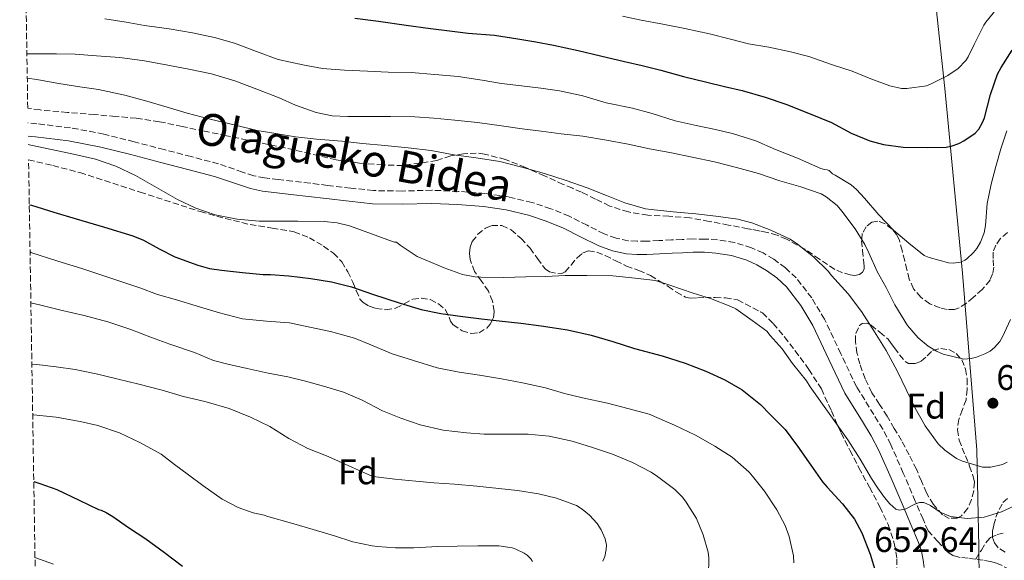
# Model space of a CAD drawing. Units: metres. Extents: x 610413 to 613862, y 4757082 to 4759451.
# Drawn here: x 610435 to 610713, y 4757769 to 4757921 of the extents above; entities that cross this region are included whole.
import ezdxf
from ezdxf.enums import TextEntityAlignment as Align

# ---------------------------------------------------------------- set-up
doc = ezdxf.new("R2010")
doc.units = ezdxf.units.M
doc.header["$MEASUREMENT"] = 0
doc.linetypes.add('DGN Style 3', pattern=[2.435891, 1.739922, -0.695969])
for name, color, linetype, lineweight in [('Camino', 7, 'DGN Style 3', 0), ('Cota de punto acotado terreno', 7, 'Continuous', 0), ('Curva de nivel directora', 30, 'Continuous', 30), ('Curva de nivel intermedia', 30, 'Continuous', 0), ('Etiqueta de zona arbolada', 92, 'Continuous', 0), ('Límite de municipio', 7, 'Continuous', 0), ('Margen derecho', 7, 'Continuous', 0), ('Punto acotado terreno (símbolo)', 7, 'Continuous', 0), ('Senda', 7, 'DGN Style 3', 0), ('Zona arbolada', 92, 'DGN Style 3', 0)]:
    doc.layers.add(name, color=color, linetype=linetype, lineweight=lineweight)
doc.styles.add('Style-Arial', font='arial.ttf')

# ---------------------------------------------------------------- blocks, each defined once
blk = doc.blocks.new('5PATER')
at = {"layer": 'Punto acotado terreno (símbolo)', "linetype": 'Continuous', "lineweight": 0}
h = blk.add_hatch(color=51, dxfattribs=at)
edge = h.paths.add_edge_path()
edge.add_ellipse((0, 0), major_axis=(-0.11, -0.111), ratio=0.999422, start_angle=0, end_angle=360)

msp = doc.modelspace()

# ---------------------------------------------------------------- linework, layer by layer
at = {"layer": 'Camino', "color": 7, "linetype": 'DGN Style 3', "lineweight": 0}
for points in [[(610697.1, 4757770.93, 653.47), (610694.31, 4757773.91, 653.78), (610691.52, 4757776.88, 654), (610690.11, 4757780.23, 654.44), (610687.91, 4757785.34, 655.16), (610684.52, 4757793.23, 656.93), (610681.02, 4757801.23, 657.31), (610678.74, 4757805.63, 657.38), (610676.18, 4757809.75, 657.33), (610671.35, 4757817.58, 657.3), (610666.88, 4757826.92, 657.61), (610662.27, 4757836.66, 658.01), (610658.68, 4757842.67, 658.26), (610654.29, 4757848.33, 658.44), (610651.23, 4757851.22, 658.53), (610647.92, 4757853.6, 658.54), (610644.94, 4757855.39, 658.61), (610641.67, 4757856.86, 658.63), (610636.86, 4757858.3, 658.59), (610632.02, 4757859.07, 658.58), (610628.52, 4757859.31, 658.48), (610625.09, 4757859.33, 658.37), (610622.04, 4757859.19, 658.18), (610619.08, 4757859.05, 658.08), (610615.5, 4757858.87, 657.86), (610612.01, 4757858.69, 657.71), (610609.35, 4757858.67, 657.62), (610606.85, 4757858.85, 657.58), (610603.4, 4757859.56, 657.5), (610600.04, 4757860.79, 657.6), (610595.23, 4757863.2, 657.87), (610590.12, 4757865.78, 658.18), (610584.97, 4757867.88, 658.38), (610579.66, 4757869.65, 658.51), (610573.03, 4757871.23, 658.56), (610566.36, 4757872.19, 658.56), (610558.86, 4757872.77, 658.43), (610551.35, 4757873.09, 658.03), (610542.94, 4757872.87, 657.71), (610534.84, 4757872.99, 657.36), (610528.46, 4757873.71, 657.22), (610521.92, 4757874.47, 657.23), (610516.96, 4757875.06, 657.31), (610512, 4757875.64, 657.37), (610507.99, 4757876.11, 657.39), (610504.14, 4757876.57, 657.43), (610501.06, 4757877.2, 657.48), (610497.91, 4757878.22, 657.59), (610491.07, 4757880.55, 657.69), (610483.35, 4757882.58, 657.55), (610475.74, 4757884.57, 657.4), (610467.29, 4757886.77, 657.08), (610458.71, 4757888.96, 656.92), (610449.26, 4757890.73, 656.88), (610439.81, 4757891.87, 656.68), (610437.29, 4757892.13, 656.63)], [(610704.99, 4757768.93, 652.22), (610702.81, 4757769.19, 652.54), (610700.63, 4757769.44, 652.87), (610698.72, 4757769.9, 653.21), (610697.1, 4757770.93, 653.47)], [(610714.6, 4757765.97, 650.58), (610712.44, 4757767.09, 650.86), (610710.84, 4757767.82, 651.24), (610709.19, 4757768.31, 651.56), (610707.09, 4757768.64, 651.89), (610704.99, 4757768.93, 652.22)]]:
    msp.add_polyline3d(points, dxfattribs=at)
at = {"layer": 'Curva de nivel directora', "color": 30, "linetype": 'Continuous', "lineweight": 30, "flags": 128}
for points, elevation in [([(610529.62, 4757921.67), (610536.28, 4757920.79), (610544.09, 4757919.7), (610550.97, 4757918.74), (610556.36, 4757918.08), (610561.62, 4757917.43), (610569.06, 4757916.85), (610575.7, 4757915.84), (610580.76, 4757914.96), (610585.73, 4757914.07), (610592.68, 4757912.56), (610599.03, 4757911.04), (610605.78, 4757909.47), (610610.82, 4757908.29), (610616.02, 4757906.95), (610622.49, 4757905.2), (610629.05, 4757903.57), (610633.99, 4757902.4), (610639.05, 4757901.25), (610645.49, 4757899.41), (610651.35, 4757897.43), (610658.26, 4757894.64), (610664.23, 4757892.19), (610669.8, 4757889.25), (610675.08, 4757887.01), (610678.98, 4757885.99), (610684.45, 4757885.28), (610691.41, 4757885.12), (610696.61, 4757885.25), (610698.07, 4757885.52), (610700.26, 4757886.29), (610701.64, 4757887.01), (610704.82, 4757889.25), (610705.86, 4757890.35), (610706.95, 4757892.21), (610707.46, 4757893.52), (610709.14, 4757900.15), (610711.13, 4757905.86), (610712.2, 4757907.76), (610715.32, 4757912.66)], 675), ([(610437.67, 4757869.01), (610438.24, 4757868.84), (610444.56, 4757866.92), (610450.87, 4757865.01), (610458.88, 4757862.63), (610466.88, 4757860.24), (610469.95, 4757858.99), (610474.3, 4757856.53), (610478.77, 4757854.26), (610485.28, 4757851.92), (610488.59, 4757851.03), (610491.97, 4757850.48), (610497.84, 4757849.89), (610503.7, 4757849.3), (610505.83, 4757849.28), (610510.96, 4757848.95), (610517.16, 4757848.2), (610523.01, 4757847.2), (610528.68, 4757845.84), (610534.61, 4757843.78), (610542.4, 4757841.17), (610548.34, 4757839.41), (610553.88, 4757838.28), (610560.12, 4757837.44), (610565.38, 4757836.77), (610570.4, 4757836.19), (610576.47, 4757835.57), (610582.26, 4757834.85), (610589.73, 4757833.71), (610596.34, 4757832.16), (610602.5, 4757830.35), (610608.63, 4757828.39), (610616.39, 4757826.32), (610622.9, 4757824.23), (610628.8, 4757822), (610634.12, 4757819.59), (610639.03, 4757816.71), (610644.23, 4757812.64), (610647.03, 4757809.7), (610651.16, 4757805.52), (610654.67, 4757800.79), (610658.4, 4757795.49), (610661.68, 4757790.79), (610663.07, 4757789.27), (610667.35, 4757784.58), (610670.75, 4757780.18), (610672.85, 4757776.35), (610675.19, 4757770.32), (610676.82, 4757765.04)], 650), ([(610438.93, 4757790.82), (610440.61, 4757790.26), (610445.47, 4757788.55), (610451.73, 4757785.54), (610457.2, 4757782.93), (610457.97, 4757782.74), (610459.41, 4757782.12), (610461.25, 4757780.96), (610465.73, 4757777.84), (610470.56, 4757774.68), (610475.81, 4757770.77), (610480.93, 4757766.95)], 625)]:
    msp.add_lwpolyline(points, dxfattribs=dict(at, elevation=elevation))
at = {"layer": 'Curva de nivel intermedia', "color": 30, "linetype": 'Continuous', "lineweight": 0, "flags": 128}
for points, elevation in [([(610605.21, 4757922.26), (610610.45, 4757921.14), (610616.57, 4757919.97), (610622.82, 4757918.77), (610629.77, 4757917.25), (610635.73, 4757915.73), (610640.81, 4757914.39), (610646.58, 4757913.49), (610652.65, 4757912.21), (610657.81, 4757910.88), (610664.58, 4757908.47), (610670.07, 4757906.67), (610675.35, 4757904.53), (610680.69, 4757902.61), (610684.07, 4757901.86), (610685.54, 4757901.83), (610691.13, 4757902.61), (610692.42, 4757903.15), (610697.13, 4757905.52), (610700.02, 4757907.51), (610702.23, 4757909.75), (610702.89, 4757910.72), (610704.58, 4757914.23), (610707.25, 4757919.73), (610707.83, 4757920.56), (610711.16, 4757924.56)], 680), ([(610459, 4757921.49), (610465, 4757920.56), (610470.25, 4757919.65), (610477.14, 4757918.69), (610483.8, 4757917.54), (610489.99, 4757916.2), (610495.61, 4757914.58), (610501.83, 4757912.29), (610507.97, 4757909.97), (610514.9, 4757908.5), (610520.45, 4757907.51), (610526.69, 4757907.03), (610533.16, 4757906.71), (610539.03, 4757906.42), (610545.48, 4757906.35), (610552.18, 4757905.79), (610558.82, 4757905.23), (610565.59, 4757904.13), (610571, 4757903.22), (610576.69, 4757902.53), (610582.15, 4757901.95), (610587.45, 4757901.19), (610594.02, 4757899.76), (610600.65, 4757897.76), (610608.04, 4757896.31), (610613.57, 4757894.79), (610620.05, 4757892.72), (610626.07, 4757891.38), (610631, 4757890.31), (610636.28, 4757889.12), (610642.92, 4757887.01), (610648.44, 4757884.63), (610654.63, 4757882.18), (610661.22, 4757879.25), (610662.29, 4757878.95), (610663.01, 4757878.9), (610663.59, 4757878.63), (610664.53, 4757877.73), (610665.3, 4757877.35), (610669.81, 4757874.66), (610671.35, 4757873.33), (610673.6, 4757870.83), (610677.62, 4757866.19), (610681.81, 4757861.83), (610686.07, 4757858.11), (610690.47, 4757854.67), (610691.81, 4757854.08), (610697.28, 4757852.55), (610698.63, 4757852.51), (610700.66, 4757852.82), (610701.88, 4757853.31), (610702.42, 4757853.67), (610704.39, 4757855.54), (610705.28, 4757856.67), (610706.37, 4757858.47), (610707.35, 4757861.03), (610707.73, 4757863.11), (610708.23, 4757869.38), (610709.38, 4757874.79), (610710.64, 4757879.81), (610712.12, 4757884.77), (610713.78, 4757889.89)], 670), ([(610436.98, 4757911.62), (610438.85, 4757911.62), (610445.38, 4757911.57), (610450.6, 4757911.54), (610456.69, 4757911.09), (610463.25, 4757910.55), (610470.18, 4757909.62), (610476.77, 4757908.42), (610483.24, 4757907.14), (610489.17, 4757906), (610495.72, 4757903.94), (610501.89, 4757901.6), (610508.23, 4757899.16), (610512.84, 4757897.11), (610518.71, 4757895.03), (610523.19, 4757894.12), (610527.62, 4757893.88), (610534.37, 4757893.88), (610539.7, 4757893.88), (610546.56, 4757893.79), (610551.97, 4757893.41), (610557.89, 4757892.85), (610564.29, 4757892.21), (610571.01, 4757891.3), (610576.92, 4757890.45), (610582.2, 4757889.79), (610587.94, 4757889.03), (610594.04, 4757888.39), (610600.72, 4757887.23), (610606.82, 4757886.08), (610612.87, 4757884.79), (610618.63, 4757883.73), (610624.87, 4757882.45), (610631.25, 4757881.14), (610637.4, 4757879.47), (610643.65, 4757877.78), (610649.64, 4757875.75), (610655.57, 4757874.03), (610661.36, 4757872.05), (610662.74, 4757871.23), (610665.81, 4757868.77), (610667.2, 4757867.23), (610670.93, 4757862.24), (610673.68, 4757857.78), (610674.76, 4757855.44), (610677.16, 4757850.16), (610679.7, 4757845.59), (610682.18, 4757840.75), (610685.75, 4757834.9), (610688.76, 4757831.44), (610691.54, 4757829.09), (610693.94, 4757827.63), (610695.8, 4757826.8), (610701.6, 4757825.36), (610703.7, 4757825.59), (610705.24, 4757825.97), (610707.6, 4757826.9), (610709.03, 4757827.7), (610710.26, 4757828.69), (610711.78, 4757830.4), (610712.58, 4757831.71), (610714.77, 4757836.56)], 665), ([(610437.09, 4757904.7), (610439.75, 4757904.4), (610445.48, 4757903.3), (610451.27, 4757902.37), (610457.25, 4757901.51), (610464.63, 4757899.91), (610470.84, 4757898.24), (610476.63, 4757896.55), (610482.21, 4757894.9), (610488.74, 4757893.17), (610496.31, 4757891.33), (610502.02, 4757890), (610507.89, 4757889.03), (610508.37, 4757888.88), (610512.82, 4757888.15), (610518.77, 4757887.52), (610525.94, 4757886.96), (610531.76, 4757886.31), (610538.13, 4757885.68), (610544.72, 4757885.08), (610551.16, 4757884.34), (610557.56, 4757883.09), (610563.89, 4757882.24), (610570.55, 4757881.23), (610576.76, 4757879.63), (610583.2, 4757877.79), (610589.35, 4757875.89), (610595.27, 4757873.78), (610600.72, 4757871.63), (610605.88, 4757869.52), (610611.68, 4757867.89), (610613.27, 4757867.65), (610619.51, 4757866.96), (610625.91, 4757866.42), (610631.62, 4757865.81), (610637.83, 4757864.95), (610641.72, 4757863.91), (610647.12, 4757861.84), (610652.55, 4757859.25), (610654.64, 4757857.84), (610659.19, 4757854.32), (610663.32, 4757850.26), (610664.29, 4757849.03), (610668.93, 4757843.89), (610672.77, 4757838.85), (610676.39, 4757833.14), (610679.68, 4757827.84), (610682.87, 4757821.91), (610685.32, 4757816.87), (610687.88, 4757811.57), (610690.74, 4757806.56), (610694.42, 4757801.52), (610696.23, 4757799.68), (610699.54, 4757797.33), (610701.27, 4757796.56), (610706.9, 4757794.88), (610709.23, 4757794.9), (610712.51, 4757795.65), (610713.89, 4757796.34)], 660), ([(610437.39, 4757886.02), (610438.13, 4757885.86), (610443.89, 4757884.64), (610450.11, 4757883.29), (610456.32, 4757881.86), (610462.12, 4757879.87), (610467.68, 4757877.22), (610473.59, 4757873.87), (610479.48, 4757870.48), (610484.67, 4757868.04), (610490.12, 4757866.13), (610496.34, 4757864.9), (610502.63, 4757864.39), (610508.09, 4757864.38), (610513.56, 4757864.39), (610520.95, 4757864.26), (610524.61, 4757863.91), (610528.13, 4757863.01), (610533.56, 4757861.04), (610538.98, 4757859.06), (610540.82, 4757858.47), (610541.4, 4757858.42), (610542.4, 4757857.57), (610547.22, 4757854.42), (610549.46, 4757853.43), (610554.88, 4757851.14), (610560.04, 4757849.27), (610563.62, 4757848.6), (610565.17, 4757848.51), (610571.7, 4757848.5), (610577.91, 4757848.61), (610583.54, 4757848.72), (610589.06, 4757849.01), (610595.12, 4757849.01), (610602.48, 4757848.96), (610608.79, 4757848.29), (610614.5, 4757847.57), (610618.63, 4757846.32), (610625.2, 4757844.03), (610630.04, 4757842.51), (610635.84, 4757840.31), (610637.19, 4757839.57), (610641.8, 4757836.27), (610645.96, 4757833.31), (610646.93, 4757832.11), (610650.32, 4757828.27), (610653.22, 4757824.19), (610657.2, 4757819.25), (610658.26, 4757817.54), (610663.58, 4757810.07), (610668.9, 4757802.59), (610672.31, 4757797.2), (610675.57, 4757791.7), (610677.37, 4757788.98), (610679.25, 4757786.31), (610680.7, 4757784.55), (610682.47, 4757783.07), (610683.38, 4757782.74), (610685.09, 4757783.04), (610687.78, 4757784.41), (610689.1, 4757784.92), (610690.35, 4757784.93), (610692.24, 4757784.09), (610694.98, 4757782.23), (610697.86, 4757780.93), (610702.61, 4757780.41), (610707.41, 4757780.82), (610712.29, 4757782.26), (610717.01, 4757784.45)], 655), ([(610437.88, 4757855.66), (610438.13, 4757855.56), (610445.72, 4757853.08), (610452.47, 4757850.95), (610457.28, 4757849.36), (610463.49, 4757847.36), (610468.93, 4757845.52), (610473.92, 4757843.7), (610479.22, 4757842.16), (610484.82, 4757840.44), (610491.4, 4757838.45), (610497.92, 4757836.82), (610504.68, 4757836.1), (610511.2, 4757835.65), (610515.12, 4757834.84), (610522.71, 4757833.24), (610529.51, 4757831.32), (610534.18, 4757829.44), (610540.13, 4757826.87), (610546.2, 4757824.98), (610552.9, 4757822.98), (610559.09, 4757821.75), (610564.82, 4757820.84), (610571.01, 4757819.84), (610576.95, 4757818.74), (610583.44, 4757817.3), (610588.87, 4757815.7), (610593.91, 4757814.51), (610601.01, 4757812.95), (610606.74, 4757811.44), (610612.71, 4757809.87), (610619.91, 4757806.72), (610625.81, 4757803.89), (610631.28, 4757800.85), (610636.23, 4757797.68), (610640.98, 4757793.49), (610641.95, 4757792.35), (610645.33, 4757788.13), (610648.79, 4757782.85), (610651.17, 4757778.4), (610652.27, 4757775.35), (610653.49, 4757769.91), (610653.65, 4757767.91)], 645), ([(610438.11, 4757841.29), (610440.58, 4757840.76), (610446.53, 4757839.25), (610453.16, 4757837.72), (610459.8, 4757835.94), (610466.36, 4757833.73), (610472.15, 4757831.54), (610477.33, 4757829.6), (610484.28, 4757827.24), (610489.73, 4757825.04), (610493.78, 4757823.99), (610499.16, 4757822.76), (610505.11, 4757821.49), (610510.66, 4757820.4), (610515.72, 4757819.16), (610520.77, 4757817.81), (610526.39, 4757816.12), (610531.7, 4757813.86), (610537.4, 4757810.85), (610542.63, 4757808.76), (610548.08, 4757806.85), (610554.55, 4757805.36), (610561.19, 4757804.61), (610566.18, 4757804.24), (610572.07, 4757804.24), (610578.6, 4757804.23), (610584.48, 4757803.67), (610590.98, 4757802.26), (610596.45, 4757800.55), (610602.35, 4757798.58), (610608.05, 4757796.24), (610613.31, 4757793.52), (610615.07, 4757792.24), (610620.02, 4757788.58), (610622.18, 4757786.45), (610623.23, 4757785.01), (610626.1, 4757780.37), (610628.02, 4757775.84), (610629.38, 4757770.88), (610629.57, 4757769.28), (610629.47, 4757764.19)], 640), ([(610438.39, 4757824.02), (610439.78, 4757823.86), (610445.27, 4757823.25), (610450.63, 4757822.5), (610456.52, 4757821.28), (610462.42, 4757819.89), (610468.61, 4757818.37), (610475.16, 4757816.66), (610480.8, 4757814.98), (610487.62, 4757813.35), (610494.1, 4757811.49), (610500.15, 4757808.98), (610505.59, 4757806.34), (610510.95, 4757802.96), (610516.37, 4757800.15), (610522.08, 4757797.91), (610528.93, 4757794.84), (610534.08, 4757792.58), (610535.52, 4757792.2), (610540.93, 4757791.52), (610546.88, 4757790.92), (610551.92, 4757790.52), (610557.76, 4757790.08), (610564.07, 4757789.49), (610570.26, 4757788.9), (610575.54, 4757788.36), (610581.51, 4757787.38), (610586.53, 4757786.15), (610592.19, 4757784.04), (610593.86, 4757783.01), (610595.87, 4757781.38), (610598.05, 4757779.01), (610599.19, 4757777.23), (610600.35, 4757774.71), (610600.67, 4757772.88), (610600.63, 4757771.64), (610600.26, 4757769.68), (610599.71, 4757768.32)], 635), ([(610438.62, 4757809.73), (610438.84, 4757809.72), (610445.25, 4757809.06), (610451.99, 4757807.78), (610457.06, 4757806.71), (610463.17, 4757804.61), (610469.09, 4757801.78), (610474.88, 4757798.53), (610478.64, 4757795.7), (610482.67, 4757792.69), (610486.72, 4757789.73), (610492.18, 4757785.89), (610496.64, 4757783.52), (610500.93, 4757782), (610504.02, 4757781.35), (610505.07, 4757780.95), (610511.7, 4757779.11), (610517.89, 4757777.3), (610523.87, 4757775.51), (610529.04, 4757773.84), (610534.48, 4757772.66), (610535.99, 4757772.53), (610541.11, 4757772.16), (610546.31, 4757772.1), (610553.07, 4757772.52), (610558.5, 4757772.61), (610564.34, 4757772.66), (610570.31, 4757772.66), (610574.02, 4757772.08), (610575.09, 4757771.75), (610577.47, 4757770.6), (610578.29, 4757770.04), (610579.3, 4757769.03), (610579.78, 4757768.28)], 630), ([(610439.27, 4757769.42), (610444.48, 4757767.54)], 620)]:
    msp.add_lwpolyline(points, dxfattribs=dict(at, elevation=elevation))
at = {"layer": 'Límite de municipio', "color": 7, "linetype": 'Continuous', "lineweight": 0}
msp.add_polyline3d([(610691.35, 4757947.45, 691.95), (610696.27, 4757901.79, 679.04), (610701.21, 4757849.65, 669.4), (610705.26, 4757799.8, 660.94), (610705.84, 4757772.35, 652.95), (610705.86, 4757770.83, 652.61), (610706.14, 4757751.64, 651.64), (610707.79, 4757718.98, 655.79), (610709.17, 4757681.75, 664.57), (610711.27, 4757635.12, 671.31), (610711.85, 4757621.53, 673.58), (610711.67, 4757608.57, 675.27), (610730.77, 4757587.03, 680.66), (610753.04, 4757562.56, 686.12), (610779.36, 4757534.01, 692.65), (610808.59, 4757502.14, 699.85), (610829.85, 4757478.82, 705.22), (610849.21, 4757457.15, 711.55), (610859.96, 4757444.41, 711.43)], dxfattribs=at)
at = {"layer": 'Margen derecho', "color": 7, "linetype": 'Continuous', "lineweight": 0}
msp.add_polyline3d([(610437.35, 4757888.36, 654.94), (610439.39, 4757888.15, 655.67), (610448.69, 4757887.03, 655.89), (610457.9, 4757885.3, 655.95), (610466.36, 4757883.14, 656.17), (610474.8, 4757880.95, 656.58), (610482.4, 4757878.96, 656.81), (610490, 4757876.97, 656.97), (610496.73, 4757874.68, 656.87), (610500.1, 4757873.58, 656.76), (610503.55, 4757872.87, 656.69), (610507.55, 4757872.4, 656.63), (610511.56, 4757871.93, 656.59), (610516.52, 4757871.34, 656.51), (610521.48, 4757870.76, 656.41), (610528.03, 4757869.99, 656.44), (610534.6, 4757869.25, 656.63), (610542.96, 4757869.13, 657.01), (610551.32, 4757869.35, 657.48), (610558.64, 4757869.04, 657.85), (610565.95, 4757868.47, 657.99), (610572.33, 4757867.55, 657.96), (610578.64, 4757866.05, 657.87), (610583.67, 4757864.37, 657.71), (610588.57, 4757862.37, 657.49), (610593.55, 4757859.86, 657.19), (610598.56, 4757857.35, 656.84), (610602.37, 4757855.96, 656.58), (610606.33, 4757855.14, 656.65), (610609.23, 4757854.93, 656.68), (610612.12, 4757854.95, 656.78), (610615.69, 4757855.13, 656.93), (610619.26, 4757855.32, 657.18), (610622.21, 4757855.46, 657.29), (610625.16, 4757855.59, 657.55), (610628.38, 4757855.57, 657.64), (610631.6, 4757855.35, 657.77), (610636.03, 4757854.64, 657.8), (610640.36, 4757853.35, 657.86), (610643.2, 4757852.07, 657.84), (610645.87, 4757850.47, 657.79), (610648.85, 4757848.33, 657.78), (610651.51, 4757845.81, 657.7), (610655.59, 4757840.56, 657.49), (610658.97, 4757834.9, 657.24), (610663.5, 4757825.31, 656.84), (610668.06, 4757815.78, 656.48), (610673, 4757807.78, 656.47), (610675.48, 4757803.78, 656.49), (610677.64, 4757799.62, 656.41), (610681.09, 4757791.75, 656.06), (610684.47, 4757783.86, 655.17), (610686.67, 4757778.76, 654.43), (610688.83, 4757773.65, 653.64), (610689.64, 4757771.18, 653.14), (610690.17, 4757768.61, 652.55), (610690.43, 4757766.61, 652.08)], dxfattribs=at)
at = {"layer": 'Senda', "color": 7, "linetype": 'DGN Style 3', "lineweight": 0}
msp.add_polyline3d([(610704.99, 4757768.93, 652.22), (610706.59, 4757771.49, 652.69), (610708.19, 4757774.05, 653.16), (610709.13, 4757775.01, 653.3), (610711.07, 4757775.86, 653.29), (610713.18, 4757776.4, 652.82)], dxfattribs=at)
at = {"layer": 'Zona arbolada', "color": 92, "linetype": 'DGN Style 3', "lineweight": 0}
for points in [[(610713.94, 4757861.15, 671.7), (610711.93, 4757859.4, 671.86), (610710.63, 4757857.59, 671.89), (610709.9, 4757855.57, 671.91), (610709.94, 4757853.47, 671.93), (610710.06, 4757851.36, 671.94), (610709.76, 4757849.5, 671.95), (610709.03, 4757847.72, 671.96), (610706.82, 4757845.08, 671.88), (610704.3, 4757842.84, 671.72), (610702.36, 4757841.22, 671.46), (610700.27, 4757839.86, 671.25), (610699, 4757839.43, 671.25), (610696.93, 4757839.4, 671.26), (610694.91, 4757839.86, 671.27), (610692.06, 4757841, 671.29), (610689.48, 4757842.87, 671.32), (610687.44, 4757845.29, 671.38), (610686.2, 4757847.99, 671.61), (610685.57, 4757850.6, 672.02), (610684.94, 4757853.2, 672.47), (610684.2, 4757856.04, 672.9), (610683.42, 4757858.87, 673.29), (610682.66, 4757860.57, 673.36), (610681.36, 4757862.12, 673.21), (610679.38, 4757863.65, 672.89), (610677.37, 4757864.39, 672.47), (610675.69, 4757864.08, 672.05), (610674.03, 4757862.8, 671.62), (610672.95, 4757860.87, 671.18), (610672.76, 4757858.84, 670.81), (610672.99, 4757856.12, 670.52), (610673.26, 4757853.4, 670.33), (610673.51, 4757851.69, 670.23), (610673.45, 4757850.84, 670.19), (610672.97, 4757849.99, 670.13), (610672.15, 4757849.33, 670.01), (610670.86, 4757849.02, 669.71), (610669.56, 4757849.19, 669.49), (610667.35, 4757849.8, 669.51), (610665.16, 4757850.76, 669.53), (610660.89, 4757853.64, 669.2), (610656.73, 4757856.45, 668.85), (610651.57, 4757859.24, 668.43), (610648.89, 4757860.4, 668.21), (610646.11, 4757861.19, 668.01), (610640.66, 4757862.24, 667.66), (610635.2, 4757863.27, 667.4), (610629.73, 4757864.29, 667.25), (610624.25, 4757865.3, 667.21), (610618.32, 4757865.74, 667.37), (610612.36, 4757866.02, 667.46), (610606.9, 4757866.96, 667.27), (610601.61, 4757868.64, 667.06), (610597.61, 4757870.6, 666.92), (610593.64, 4757872.56, 666.79), (610591.07, 4757873.65, 666.8), (610588.49, 4757874.74, 666.89), (610583.17, 4757877.14, 667.29), (610577.85, 4757879.56, 667.59), (610572.15, 4757881.75, 667.6), (610566.28, 4757883.32, 667.59), (610563.92, 4757883.59, 667.59), (610560.3, 4757883.39, 667.58), (610556.73, 4757882.79, 667.57), (610552.78, 4757881.49, 667.57), (610543.17, 4757880.06, 667.57), (610537.53, 4757880.25, 667.57), (610530.9, 4757880.74, 667.58), (610524.32, 4757881.69, 667.59), (610517.1, 4757883.36, 667.56), (610509.9, 4757885.03, 667.49), (610501.64, 4757886.76, 667.4), (610493.37, 4757888.49, 667.29), (610487.12, 4757889.79, 667.3), (610480.88, 4757891.09, 667.29), (610474.41, 4757892.45, 666.92), (610467.88, 4757893.43, 666.49), (610462.02, 4757893.94, 666.33), (610456.16, 4757894.44, 666.15), (610448.43, 4757895.09, 665.83), (610440.7, 4757895.75, 665.51), (610437.23, 4757896.3, 665.37), (610434.95, 4758037.56, 732.68)], [(610711.93, 4757859.4, 671.86), (610710.63, 4757857.59, 671.89), (610709.9, 4757855.57, 671.91), (610709.94, 4757853.47, 671.93), (610710.06, 4757851.36, 671.94), (610709.76, 4757849.5, 671.95), (610709.03, 4757847.72, 671.96), (610706.82, 4757845.08, 671.88), (610704.3, 4757842.84, 671.72), (610702.36, 4757841.22, 671.46), (610700.27, 4757839.86, 671.25), (610699, 4757839.43, 671.25), (610696.93, 4757839.4, 671.26), (610694.91, 4757839.86, 671.27), (610692.06, 4757841, 671.29), (610689.48, 4757842.87, 671.32), (610687.44, 4757845.29, 671.38), (610686.2, 4757847.99, 671.61), (610685.57, 4757850.6, 672.02), (610684.94, 4757853.2, 672.47), (610684.2, 4757856.04, 672.9), (610683.42, 4757858.87, 673.29), (610682.66, 4757860.57, 673.36), (610681.36, 4757862.12, 673.21), (610679.38, 4757863.65, 672.89), (610677.37, 4757864.39, 672.47), (610675.69, 4757864.08, 672.05), (610674.03, 4757862.8, 671.62), (610672.95, 4757860.87, 671.18), (610672.76, 4757858.84, 670.81), (610672.99, 4757856.12, 670.52), (610673.26, 4757853.4, 670.33), (610673.51, 4757851.69, 670.23), (610673.45, 4757850.84, 670.19), (610672.97, 4757849.99, 670.13), (610672.15, 4757849.33, 670.01), (610670.86, 4757849.02, 669.71), (610669.56, 4757849.19, 669.49), (610667.35, 4757849.8, 669.51), (610665.16, 4757850.76, 669.53), (610660.89, 4757853.64, 669.2), (610656.73, 4757856.45, 668.85), (610651.57, 4757859.24, 668.43), (610648.89, 4757860.4, 668.21), (610646.11, 4757861.19, 668.01), (610644.09, 4757861.58, 667.88), (610640.66, 4757862.24, 667.66), (610635.2, 4757863.27, 667.4), (610629.73, 4757864.29, 667.25), (610624.25, 4757865.3, 667.21), (610618.32, 4757865.74, 667.37), (610612.36, 4757866.02, 667.46), (610606.9, 4757866.96, 667.27), (610601.61, 4757868.64, 667.06), (610597.61, 4757870.6, 666.92), (610593.64, 4757872.56, 666.79), (610591.07, 4757873.65, 666.8), (610588.49, 4757874.74, 666.89), (610583.17, 4757877.14, 667.29), (610577.85, 4757879.56, 667.59), (610572.15, 4757881.75, 667.6), (610566.28, 4757883.32, 667.59), (610563.92, 4757883.59, 667.59), (610560.3, 4757883.39, 667.58), (610556.73, 4757882.79, 667.57), (610552.78, 4757881.49, 667.57), (610543.17, 4757880.06, 667.57), (610537.53, 4757880.25, 667.57), (610530.9, 4757880.74, 667.58), (610524.32, 4757881.69, 667.59), (610517.1, 4757883.36, 667.56), (610509.9, 4757885.03, 667.49), (610501.64, 4757886.76, 667.4), (610493.37, 4757888.49, 667.29), (610487.12, 4757889.79, 667.3), (610480.88, 4757891.09, 667.29), (610474.41, 4757892.45, 666.92), (610467.88, 4757893.43, 666.49), (610462.02, 4757893.94, 666.33), (610456.16, 4757894.44, 666.15), (610448.43, 4757895.09, 665.83), (610440.7, 4757895.75, 665.51), (610437.23, 4757896.3, 665.37)], [(610440.02, 4757723.14, 620.81), (610437.46, 4757881.66, 655.03), (610444.35, 4757880.09, 655.05), (610451.95, 4757878.07, 655.19), (610468.94, 4757872.57, 655.79), (610485.93, 4757867.06, 656.44), (610492.96, 4757865.14, 656.68), (610500.03, 4757863.4, 656.9), (610506.25, 4757862.4, 656.98), (610512.49, 4757861.37, 656.82), (610516.77, 4757859.68, 656.53), (610520.78, 4757857.29, 656.1), (610523.59, 4757855.34, 655.7), (610525.93, 4757852.9, 655.3), (610527.61, 4757850.07, 655.02), (610529.05, 4757847.14, 654.79), (610529.98, 4757844.76, 654.67), (610531.07, 4757842.37, 654.58), (610531.95, 4757841.36, 654.55), (610533.67, 4757840.32, 654.52), (610535.58, 4757839.67, 654.6), (610538.38, 4757839.35, 654.85), (610541.13, 4757839.75, 655.13), (610543.55, 4757841.05, 655.45), (610545.96, 4757842.34, 655.7), (610548.42, 4757842.63, 655.76), (610550.92, 4757842.2, 655.78), (610553.25, 4757841, 655.82), (610555.27, 4757839.29, 655.85), (610556.22, 4757837.23, 655.83), (610556.6, 4757836.13, 655.82), (610557.32, 4757835.16, 655.81), (610559.9, 4757833.4, 655.93), (610562.54, 4757832.61, 656.26), (610564.7, 4757832.84, 656.69), (610566.86, 4757834.18, 657.13), (610567.87, 4757835.32, 657.34), (610568.76, 4757837.08, 657.65), (610569, 4757838.9, 657.91), (610568.51, 4757841.78, 658.25), (610567.35, 4757844.63, 658.58), (610565.4, 4757847.41, 658.94), (610563.44, 4757850.12, 659.3), (610562.18, 4757853.53, 659.89), (610561.98, 4757855.31, 660.22), (610562.19, 4757857.04, 660.49), (610562.8, 4757858.59, 660.67), (610564.36, 4757860.66, 660.85), (610566.48, 4757862.36, 660.92), (610568.27, 4757863.1, 660.92), (610571.18, 4757863.12, 660.92), (610573.76, 4757861.96, 660.92), (610576.56, 4757859.49, 660.92), (610579.12, 4757856.77, 660.92), (610581.21, 4757853.81, 660.92), (610583.36, 4757850.88, 660.92), (610584.6, 4757850.02, 660.92), (610586.96, 4757849.49, 660.92), (610588.1, 4757849.62, 660.92), (610589.05, 4757850.04, 660.92), (610590.69, 4757851.96, 660.92), (610592.38, 4757854.04, 660.92), (610593.92, 4757855.29, 660.92), (610595.6, 4757855.99, 660.92), (610597.98, 4757855.62, 660.92), (610600.33, 4757854.66, 660.9), (610603.35, 4757853.16, 660.78), (610606.36, 4757851.7, 660.5), (610609.81, 4757850.45, 660.14), (610613.16, 4757849, 659.77), (610615.64, 4757847.46, 659.49), (610618.11, 4757845.91, 659.22), (610620.44, 4757844.34, 659.02), (610622.97, 4757842.93, 658.93), (610624.35, 4757842.61, 658.93), (610626.44, 4757842.72, 658.92), (610628.52, 4757842.88, 658.92), (610631.39, 4757842.8, 658.92), (610634.27, 4757842.69, 658.92), (610637.73, 4757842.13, 658.92), (610644.73, 4757838.47, 658.68), (610647.8, 4757835.49, 658.39), (610650.97, 4757831.69, 658.27), (610653.98, 4757827.78, 658.2), (610657.88, 4757822.5, 658.16), (610661.39, 4757816.98, 658.12), (610664.22, 4757810.8, 658.06), (610666.95, 4757804.58, 657.83), (610669.46, 4757799.66, 657.36), (610671.99, 4757794.76, 656.84), (610674.96, 4757789.23, 656.34), (610677.95, 4757783.7, 655.85), (610680.23, 4757778.69, 655.14), (610681.99, 4757773.41, 654.65), (610682.74, 4757769.05, 654.63), (610682.7, 4757764.68, 654.63)], [(610437.46, 4757881.66, 655.03), (610444.35, 4757880.09, 655.05), (610451.95, 4757878.07, 655.19), (610468.94, 4757872.57, 655.79), (610485.93, 4757867.06, 656.44), (610492.96, 4757865.14, 656.68), (610500.03, 4757863.4, 656.9), (610506.25, 4757862.4, 656.98), (610512.49, 4757861.37, 656.82), (610516.77, 4757859.68, 656.53), (610520.78, 4757857.29, 656.1), (610523.59, 4757855.34, 655.7), (610525.93, 4757852.9, 655.3), (610527.61, 4757850.07, 655.02), (610529.05, 4757847.14, 654.79), (610529.98, 4757844.76, 654.67), (610531.07, 4757842.37, 654.58), (610531.95, 4757841.36, 654.55), (610533.67, 4757840.32, 654.52), (610535.58, 4757839.67, 654.6), (610538.38, 4757839.35, 654.85), (610541.13, 4757839.75, 655.13), (610543.55, 4757841.05, 655.45), (610545.96, 4757842.34, 655.7), (610548.42, 4757842.63, 655.76), (610550.92, 4757842.2, 655.78), (610553.25, 4757841, 655.82), (610555.27, 4757839.29, 655.85), (610556.22, 4757837.23, 655.83), (610556.6, 4757836.13, 655.82), (610557.32, 4757835.16, 655.81), (610559.9, 4757833.4, 655.93), (610562.54, 4757832.61, 656.26), (610564.7, 4757832.84, 656.69), (610566.86, 4757834.18, 657.13), (610567.87, 4757835.32, 657.34), (610568.76, 4757837.08, 657.65), (610569, 4757838.9, 657.91), (610568.51, 4757841.78, 658.25), (610567.35, 4757844.63, 658.58), (610565.4, 4757847.41, 658.94), (610563.44, 4757850.12, 659.3), (610562.18, 4757853.53, 659.89), (610561.98, 4757855.31, 660.22), (610562.19, 4757857.04, 660.49), (610562.8, 4757858.59, 660.67), (610564.36, 4757860.66, 660.85), (610566.48, 4757862.36, 660.92), (610568.27, 4757863.1, 660.92), (610571.18, 4757863.12, 660.92), (610573.76, 4757861.96, 660.92), (610576.56, 4757859.49, 660.92), (610579.12, 4757856.77, 660.92), (610581.21, 4757853.81, 660.92), (610583.36, 4757850.88, 660.92), (610584.6, 4757850.02, 660.92), (610586.96, 4757849.49, 660.92), (610588.1, 4757849.62, 660.92), (610589.05, 4757850.04, 660.92), (610590.69, 4757851.96, 660.92), (610592.38, 4757854.04, 660.92), (610593.92, 4757855.29, 660.92), (610595.6, 4757855.99, 660.92), (610597.98, 4757855.62, 660.92), (610600.33, 4757854.66, 660.9), (610603.35, 4757853.16, 660.78), (610606.36, 4757851.7, 660.5), (610609.81, 4757850.45, 660.14), (610613.16, 4757849, 659.77), (610615.64, 4757847.46, 659.49), (610618.11, 4757845.91, 659.22), (610620.44, 4757844.34, 659.02), (610622.97, 4757842.93, 658.93), (610624.35, 4757842.61, 658.93), (610626.44, 4757842.72, 658.92), (610628.52, 4757842.88, 658.92), (610631.39, 4757842.8, 658.92), (610634.27, 4757842.69, 658.92), (610637.73, 4757842.13, 658.92), (610644.09, 4757838.8, 658.7), (610644.73, 4757838.47, 658.68), (610647.8, 4757835.49, 658.39), (610650.97, 4757831.69, 658.27), (610653.98, 4757827.78, 658.2), (610657.88, 4757822.5, 658.16), (610661.39, 4757816.98, 658.12), (610664.22, 4757810.8, 658.06), (610666.95, 4757804.58, 657.83), (610669.46, 4757799.66, 657.36), (610671.99, 4757794.76, 656.84), (610674.96, 4757789.23, 656.34), (610677.95, 4757783.7, 655.85), (610680.23, 4757778.69, 655.14), (610681.99, 4757773.41, 654.65), (610682.74, 4757769.05, 654.63), (610682.7, 4757764.68, 654.63)], [(610713.94, 4757861.15, 671.7), (610711.93, 4757859.4, 671.86)], [(610686.01, 4757824.16, 665.77), (610687.87, 4757824.2, 665.77), (610689.61, 4757824.79, 665.77), (610691.24, 4757826.36, 665.77), (610692.91, 4757827.89, 665.77), (610695.14, 4757828.41, 665.77), (610697.43, 4757828.08, 665.77), (610699.44, 4757826.99, 665.71), (610701.03, 4757825.25, 665.59), (610702.14, 4757822.57, 665.41), (610702.54, 4757819.81, 665.22), (610702.6, 4757816.86, 665.12), (610702.28, 4757813.94, 665.01), (610701.24, 4757811.15, 664.79), (610700.2, 4757808.39, 664.42), (610699.83, 4757805.44, 663.95), (610700.27, 4757802.53, 663.45), (610701.19, 4757800.3, 662.98), (610702.12, 4757798.08, 662.55), (610703.25, 4757795.2, 662.22), (610704.31, 4757792.28, 662.01), (610704.62, 4757790.7, 661.91), (610704.43, 4757788.23, 661.78), (610703.8, 4757785.76, 661.64), (610702.73, 4757783.29, 661.32), (610701, 4757781.2, 661.01), (610699.75, 4757780.52, 660.96), (610697.49, 4757780.44, 660.95), (610695.58, 4757781.43, 660.98), (610693.04, 4757784.36, 661.04), (610691.07, 4757787.62, 661.37), (610689.66, 4757790.98, 662.03), (610688.22, 4757794.29, 662.74), (610686.17, 4757798.36, 663.56), (610684.01, 4757802.4, 664.31), (610682, 4757805.86, 664.6), (610679.95, 4757809.28, 664.82), (610677.82, 4757812.6, 665.37), (610675.69, 4757815.92, 665.91), (610673.78, 4757819.85, 666.43), (610672.27, 4757824.04, 666.84), (610671.45, 4757827.17, 666.99), (610671, 4757830.32, 667.03), (610671.1, 4757832.64, 667.02), (610672.19, 4757834.92, 667.01), (610672.92, 4757835.47, 667.04), (610674.28, 4757835.57, 667.11), (610675.47, 4757835.03, 667.01), (610677.88, 4757833.01, 666.39), (610680.3, 4757831, 665.77), (610681.15, 4757829.79, 665.77), (610682.01, 4757828.58, 665.77), (610683.48, 4757826.61, 665.77), (610685.05, 4757824.71, 665.77), (610686.01, 4757824.16, 665.77)], [(610713.3, 4757770.93, 654.58), (610711.37, 4757772.15, 655.06), (610710.28, 4757773.52, 655.71), (610709.74, 4757775.06, 656.39), (610709.75, 4757776.82, 656.97), (610710.07, 4757778.58, 657.56), (610710.71, 4757780.8, 658.43), (610711.59, 4757782.96, 659.29), (610712.68, 4757784.91, 659.77), (610714.28, 4757786.39, 659.93)], [(610713.3, 4757770.93, 654.58), (610711.37, 4757772.15, 655.06), (610710.28, 4757773.52, 655.71), (610709.74, 4757775.06, 656.39), (610709.75, 4757776.82, 656.97), (610710.07, 4757778.58, 657.56), (610710.71, 4757780.8, 658.43), (610711.59, 4757782.96, 659.29), (610712.68, 4757784.91, 659.77), (610714.28, 4757786.39, 659.93)]]:
    msp.add_polyline3d(points, dxfattribs=at)
msp.add_polyline3d([(610685.05, 4757824.71, 665.77), (610686.01, 4757824.16, 665.77), (610687.87, 4757824.2, 665.77), (610689.61, 4757824.79, 665.77), (610691.24, 4757826.36, 665.77), (610692.91, 4757827.89, 665.77), (610695.14, 4757828.41, 665.77), (610697.43, 4757828.08, 665.77), (610699.44, 4757826.99, 665.71), (610701.03, 4757825.25, 665.59), (610702.14, 4757822.57, 665.41), (610702.54, 4757819.81, 665.22), (610702.6, 4757816.86, 665.12), (610702.28, 4757813.94, 665.01), (610701.24, 4757811.15, 664.79), (610700.2, 4757808.39, 664.42), (610699.83, 4757805.44, 663.95), (610700.27, 4757802.53, 663.45), (610701.19, 4757800.3, 662.98), (610702.12, 4757798.08, 662.55), (610703.25, 4757795.2, 662.22), (610704.31, 4757792.28, 662.01), (610704.62, 4757790.7, 661.91), (610704.43, 4757788.23, 661.78), (610703.8, 4757785.76, 661.64), (610702.73, 4757783.29, 661.32), (610701, 4757781.2, 661.01), (610699.75, 4757780.52, 660.96), (610697.49, 4757780.44, 660.95), (610695.58, 4757781.43, 660.98), (610693.04, 4757784.36, 661.04), (610691.07, 4757787.62, 661.37), (610689.66, 4757790.98, 662.03), (610688.22, 4757794.29, 662.74), (610686.17, 4757798.36, 663.56), (610684.01, 4757802.4, 664.31), (610682, 4757805.86, 664.6), (610679.95, 4757809.28, 664.82), (610677.82, 4757812.6, 665.37), (610675.69, 4757815.92, 665.91), (610673.78, 4757819.85, 666.43), (610672.27, 4757824.04, 666.84), (610671.45, 4757827.17, 666.99), (610671, 4757830.32, 667.03), (610671.1, 4757832.64, 667.02), (610672.19, 4757834.92, 667.01), (610672.92, 4757835.47, 667.04), (610674.28, 4757835.57, 667.11), (610675.47, 4757835.03, 667.01), (610677.88, 4757833.01, 666.39), (610680.3, 4757831, 665.77), (610681.15, 4757829.79, 665.77), (610682.01, 4757828.58, 665.77), (610683.48, 4757826.61, 665.77)], close=True, dxfattribs=at)

# ---------------------------------------------------------------- block references
at = {"layer": 'Punto acotado terreno (símbolo)', "color": 7, "linetype": 'Continuous', "lineweight": 0, "xscale": 10, "yscale": 10, "zscale": 10}
msp.add_blockref('5PATER', (610709.84, 4757812.96, 664.03), dxfattribs=at)

# ---------------------------------------------------------------- texts
at = {"color": 7, "linetype": 'Continuous', "lineweight": 0, "style": 'Style-Arial'}
msp.add_text('Olagueko Bidea', height=9, rotation=349.297, dxfattribs=at).set_placement((610528.57, 4757878.13, 658.58), align=Align.CENTER)
at = {"layer": 'Cota de punto acotado terreno', "color": 7, "linetype": 'Continuous', "lineweight": 0, "style": 'Style-Arial'}
for s, p in [('664.03', (610710.8, 4757816.71, 664.03)), ('652.64', (610676.29, 4757770.95, 652.64))]:
    msp.add_text(s, height=7, dxfattribs=at).set_placement(p)
at = {"layer": 'Etiqueta de zona arbolada', "color": 92, "linetype": 'Continuous', "lineweight": 0, "style": 'Style-Arial'}
for p in [(610690.99, 4757812.12, 660.4), (610530.47, 4757793.57, 634.72)]:
    msp.add_text('Fd', height=7, dxfattribs=at).set_placement(p, align=Align.MIDDLE_CENTER)

doc.saveas('drawing.dxf')
